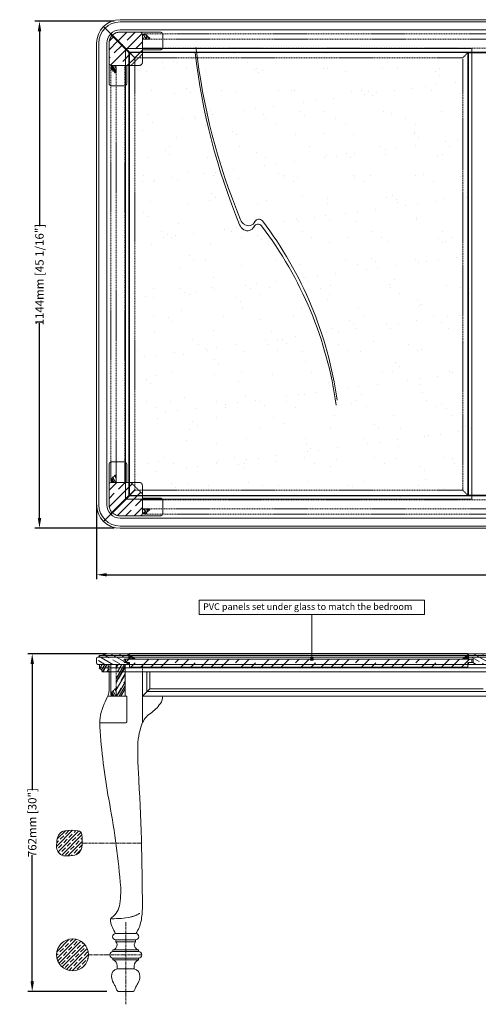
# Model space of a CAD drawing. Units: inches. Extents: x -16 to 2393, y -7 to 2213.
# Drawn here: x -16 to 1019, y -7 to 2213 of the extents above; entities that cross this region are included whole.
import ezdxf

# ---------------------------------------------------------------- set-up
doc = ezdxf.new("R2010")
doc.units = ezdxf.units.IN
doc.header["$MEASUREMENT"] = 0
for name, pattern in [('CENTER', [2, 1.25, -0.25, 0.25, -0.25]), ('HIDDEN', [0.375, 0.25, -0.125]), ('PHANTOM', [2.5, 1.25, -0.25, 0.25, -0.25, 0.25, -0.25])]:
    doc.linetypes.add(name, pattern=pattern)
doc.layers.get('Defpoints').update_dxf_attribs({"lineweight": 13})
doc.layers.add('1', color=1, linetype='Continuous')
doc.layers.add('3', color=3, linetype='HIDDEN')
doc.styles.add('arial', font='arial_0.ttf', dxfattribs={"height": 19})
doc.styles.add('HEADER', font='arialbd_0.ttf', dxfattribs={"height": 100})
doc.styles.add('NOTES', font='arial_0.ttf', dxfattribs={"height": 19})
doc.dimstyles.new('Furniture', dxfattribs={"dimtxt": 19, "dimasz": 23, "dimexe": 10.18, "dimexo": 0.0625, "dimgap": 0.09, "dimtad": 0, "dimdec": 0, "dimzin": 0, "dimdsep": 46, "dimtxsty": 'NOTES', "dimcen": 0.09, "dimclrd": 5, "dimclre": 5, "dimclrt": 7, "dimadec": 0, "dimazin": 0, "dimtfac": 1, "dimtdec": 0, "dimtofl": 0, "dimtmove": 0, "dimatfit": 2, "dimfxl": 0, "dimtolj": 1, "dimtzin": 0, "dimlwd": 25, "dimlwe": 25, "dimarcsym": 0})
doc.dimstyles.new('Furniture$0', dxfattribs={"dimtxt": 22, "dimasz": 23, "dimexe": 10.18, "dimexo": 0.0625, "dimgap": 0.09, "dimtad": 0, "dimdec": 0, "dimzin": 0, "dimdsep": 46, "dimtxsty": 'arial', "dimcen": 0.09, "dimclrd": 5, "dimclre": 5, "dimclrt": 7, "dimadec": 0, "dimazin": 0, "dimtfac": 1, "dimtdec": 0, "dimtofl": 0, "dimtmove": 0, "dimatfit": 2, "dimfxl": 0, "dimtolj": 1, "dimtzin": 0, "dimlwd": 25, "dimlwe": 25, "dimarcsym": 0})
pattern_1 = [(120, (-58912.832, 13984.9973), (-12.4842613, 8.9233749), [95.25, -12.7, 31.75, -6.35]), (120, (-58919.804, 13990.724), (-4.1390175, -9.7220113), [19.05, -2.0955, 38.1, -4.7625]), (120, (-58919.094, 13985.0482), (-20.19450508, 26.46890883), [50.8, -8.89, 25.4, -6.35])]
pattern_2 = [(45, (-3783.1236, 21965.0087), (-2.8284271, 2.8284271), []), (45, (-3780.3036, 21965.0087), (-2.8284271, 2.8284271), [4, -2])]
pattern_3 = [(45, (-3783.124, 21965.01), (-19.091883, 19.091883), []), (45, (-3764.089, 21965.01), (-19.091883, 19.091883), [27, -13.5])]

# ---------------------------------------------------------------- blocks, each defined once
blk = doc.blocks.new('*D7')
at = {"layer": '1', "color": 5, "linetype": 'Continuous', "lineweight": 25, "ltscale": 10}
for p, q in [((197.4, 2210.2), (18.3, 2210.2)), ((28.5, 2187.2), (28.5, 1747.8)), ((28.5, 1089.4), (28.5, 1528.8)), ((197.4, 1066.4), (18.3, 1066.4))]:
    blk.add_line(p, q, dxfattribs=at)
at = {"layer": '1', "color": 5, "linetype": 'Continuous', "ltscale": 10}
for points in [[(24.7, 2187.2), (32.4, 2187.2), (28.5, 2210.2)], [(24.7, 1089.4), (32.4, 1089.4), (28.5, 1066.4)]]:
    blk.add_solid(points, dxfattribs=at)
at = {"layer": 'Defpoints', "color": 0, "linetype": 'Continuous', "ltscale": 10}
for p in [(197.5, 2210.2), (28.5, 1066.4), (197.5, 1066.4)]:
    blk.add_point(p, dxfattribs=at)
at = {"layer": '1', "color": 7, "linetype": 'Continuous', "lineweight": 13, "ltscale": 10, "insert": (28.5, 1638.3), "char_height": 19, "attachment_point": 5, "rotation": 90, "style": 'NOTES'}
blk.add_mtext('\\A1;1144mm [45 1/16"]', dxfattribs=at)
blk = doc.blocks.new('*D9')
at = {"layer": '1', "color": 5, "linetype": 'Continuous', "lineweight": 25, "ltscale": 5}
for p, q in [((157.5, 1119.3), (157.5, 951.3)), ((2393.5, 1119.3), (2393.5, 951.3)), ((180.5, 961.5), (1194.5, 961.5)), ((2370.5, 961.5), (1356.5, 961.5))]:
    blk.add_line(p, q, dxfattribs=at)
at = {"layer": '1', "color": 5, "linetype": 'Continuous', "ltscale": 5}
for points in [[(180.5, 965.3), (180.5, 957.6), (157.5, 961.5)], [(2370.5, 965.3), (2370.5, 957.6), (2393.5, 961.5)]]:
    blk.add_solid(points, dxfattribs=at)
at = {"layer": 'Defpoints', "color": 0, "linetype": 'Continuous', "ltscale": 5}
for p in [(157.5, 1119.4), (2393.5, 1119.4), (2393.5, 961.5)]:
    blk.add_point(p, dxfattribs=at)
at = {"layer": '1', "color": 7, "linetype": 'Continuous', "lineweight": 13, "ltscale": 5, "insert": (1275.5, 961.5), "char_height": 19, "attachment_point": 5, "style": 'arial'}
blk.add_mtext('\\A1;2236mm [88"]', dxfattribs=at)
blk = doc.blocks.new('*D10')
at = {"layer": '1', "color": 5, "linetype": 'Continuous', "lineweight": 25, "ltscale": 5}
for p, q in [((180.6, 783.4), (2, 783.4)), ((12.1, 760.4), (12.1, 475.8)), ((12.1, 44.6), (12.1, 329.1)), ((180.6, 21.6), (2, 21.6))]:
    blk.add_line(p, q, dxfattribs=at)
at = {"layer": '1', "color": 5, "linetype": 'Continuous', "ltscale": 5}
for points in [[(8.3, 760.4), (16, 760.4), (12.1, 783.4)], [(8.3, 44.6), (16, 44.6), (12.1, 21.6)]]:
    blk.add_solid(points, dxfattribs=at)
at = {"layer": 'Defpoints', "color": 0, "linetype": 'Continuous', "ltscale": 5}
for p in [(180.7, 783.4), (12.1, 21.6), (180.7, 21.6)]:
    blk.add_point(p, dxfattribs=at)
at = {"layer": '1', "color": 7, "linetype": 'Continuous', "lineweight": 13, "ltscale": 5, "insert": (12.1, 402.5), "char_height": 19, "attachment_point": 5, "rotation": 90, "style": 'arial'}
blk.add_mtext('\\A1;762mm [30"]', dxfattribs=at)

msp = doc.modelspace()

# ---------------------------------------------------------------- hatches: boundary and pattern name
at = {"layer": '1', "linetype": 'HIDDEN', "lineweight": 13, "ltscale": 5}
h = msp.add_hatch(dxfattribs=at)
h.set_pattern_fill('JIS_STN_1E', scale=27)
h.set_pattern_definition(pattern_3)
h.paths.add_polyline_path([(222.8, 2109.8), (191.5, 2109.8, -0.414214), (185.5, 2115.8), (185.5, 2160.2, -0.191126), (192.3, 2177.4), (222.8, 2146.8)])
h.paths.add_polyline_path([(230.5, 2109.8), (222.8, 2109.8), (222.8, 2146.8), (230.5, 2139.2)])
h.paths.add_polyline_path([(243.5, 2127.2), (243.5, 2118.5), (234.8, 2109.8), (230.5, 2109.8), (230.5, 2139.2), (230.5, 2140.2)])
h.paths.add_polyline_path([(252.3, 2127.2), (243.5, 2127.2), (230.5, 2140.2), (261, 2140.2), (261, 2135.9)])
h.paths.add_polyline_path([(261, 2140.2), (231.6, 2140.2), (223.9, 2147.9), (261, 2147.9)])
h.paths.add_polyline_path([(261, 2147.9), (223.9, 2147.9), (193.3, 2178.4, -0.191126), (210.5, 2185.2), (255, 2185.2, -0.414214), (261, 2179.2)])
h.paths.add_polyline_path([(230.5, 2140.2), (230.5, 2139.2), (222.8, 2146.8), (222.8, 2147.9)])
h.paths.add_polyline_path([(231.6, 2140.2), (230.5, 2140.2), (222.8, 2147.9), (223.9, 2147.9)])
at = {"layer": '1', "linetype": 'Continuous', "lineweight": 13, "ltscale": 5}
h = msp.add_hatch(dxfattribs=at)
h.set_pattern_fill('AR-SAND', scale=2)
h.set_pattern_definition([(37.5, (-3783.12, 21965.01), (-3.20006, 97.88265), [0, -77.216, 0, -86.36, 0, -82.55]), (7.5, (-3783.12, 21965.01), (89.90466, 143.365), [0, -41.656, 0, -69.596, 0, -26.67]), (327.5, (-3845.61, 21965.01), (158.19847, 0.28744), [0, -25.4, 0, -91.44, 0, -119.38]), (317.5, (-3845.61, 21965.01), (152.7113, 44.5859), [0, -12.7, 0, -59.944, 0, -68.58])])
h.paths.add_polyline_path([(261, 2140.2), (261, 2117.8, -0.414214), (253, 2109.8), (243.5, 2109.8), (243.5, 1169.9), (253, 1169.9, -0.414214), (261, 1161.9), (261, 1134.4), (300.9, 1134.4, -0.252122), (305.9, 1131.7), (1004.7, 1131.7), (1004.7, 2140.2)])
at = {"layer": '1', "linetype": 'HIDDEN', "lineweight": 13, "ltscale": 5}
h = msp.add_hatch(dxfattribs=at)
h.set_pattern_fill('JIS_STN_1E', scale=27)
h.set_pattern_definition(pattern_3)
h.paths.add_polyline_path([(222.8, 1169.9), (191.5, 1169.9, 0.414214), (185.5, 1163.9), (185.5, 1119.4, 0.191126), (192.3, 1102.2), (222.8, 1132.8)])
h.paths.add_polyline_path([(230.5, 1169.9), (222.8, 1169.9), (222.8, 1132.8), (230.5, 1140.5)])
h.paths.add_polyline_path([(243.5, 1152.4), (243.5, 1161.2), (234.8, 1169.9), (230.5, 1169.9), (230.5, 1140.5), (230.5, 1139.4)])
h.paths.add_polyline_path([(252.3, 1152.4), (243.5, 1152.4), (230.5, 1139.4), (261, 1139.4), (261, 1143.7)])
h.paths.add_polyline_path([(261, 1139.4), (231.6, 1139.4), (223.9, 1131.7), (261, 1131.7)])
h.paths.add_polyline_path([(261, 1131.7), (223.9, 1131.7), (193.3, 1101.2, 0.191126), (210.5, 1094.4), (255, 1094.4, 0.414214), (261, 1100.4)])
h.paths.add_polyline_path([(230.5, 1139.4), (230.5, 1140.5), (222.8, 1132.8), (222.8, 1131.7)])
h.paths.add_polyline_path([(231.6, 1139.4), (230.5, 1139.4), (222.8, 1131.7), (223.9, 1131.7)])
h = msp.add_hatch(dxfattribs=at)
h.set_pattern_fill('JIS_STN_1E', scale=18, angle=105)
h.set_pattern_definition([(150, (-3783.124, 21907.443), (-9, -15.588457), []), (150, (-3786.408, 21919.7), (-9, -15.588457), [18, -9])])
edge = h.paths.add_edge_path()
edge.add_line((160.5, 775.9), (162.5, 775.9))
edge.add_line((162.5, 775.9), (162.5, 777.4))
edge.add_arc((164.5, 777.4), 2, 92.796, 180, ccw=False)
edge.add_arc((163.1, 819.9), 40.5, 271.8217, 295.7149)
edge.add_line((180.7, 783.4), (230.5, 783.4))
edge.add_line((230.5, 783.4), (230.5, 771.4))
edge.add_line((230.5, 771.4), (219.4, 771.4))
edge.add_line((219.4, 771.4), (219.4, 763.4))
edge.add_line((219.4, 763.4), (230.5, 763.4))
edge.add_line((230.5, 763.4), (230.5, 759.4))
edge.add_line((230.5, 759.4), (160.5, 759.4))
edge.add_arc((160.5, 762.4), 3, 180, 270, ccw=False)
edge.add_line((157.5, 762.4), (157.5, 772.9))
edge.add_arc((160.5, 772.9), 3, 90, 180, ccw=False)
h = msp.add_hatch(dxfattribs=at)
h.set_pattern_fill('JIS_STN_1E', scale=4)
h.set_pattern_definition(pattern_2)
h.paths.add_polyline_path([(237.9, 775.9), (230.5, 775.9), (230.5, 771.4), (243.5, 771.4), (243.5, 772.7, -0.271402)])
h.paths.add_polyline_path([(237.1, 779.1), (230.5, 779.1), (230.5, 775.9), (237.9, 775.9, -0.128379)])
h = msp.add_hatch(dxfattribs=at)
h.set_pattern_fill('JIS_STN_1E', scale=4)
h.set_pattern_definition(pattern_2)
h.paths.add_polyline_path([(989.6, 775.9), (997, 775.9), (997, 771.4), (984, 771.4), (984, 772.7, 0.271402)])
h.paths.add_polyline_path([(990.4, 779.1), (997, 779.1), (997, 775.9), (989.6, 775.9, 0.128379)])
h = msp.add_hatch(dxfattribs=at)
h.set_pattern_fill('JIS_STN_1E', scale=18, angle=105)
h.set_pattern_definition([(150, (-3783.124, 21965.009), (-9, -15.588457), []), (150, (-3786.408, 21977.266), (-9, -15.588457), [18, -9])])
h.paths.add_polyline_path([(1047, 775.9), (997, 775.9), (997, 771.4), (1008, 771.4), (1008, 763.4), (997, 763.4), (997, 759.4), (1047, 759.4)])
h.paths.add_polyline_path([(1047, 779.4), (997, 779.4), (997, 775.9), (1047, 775.9)])
h.paths.add_polyline_path([(1047, 783.4), (997, 783.4), (997, 779.4), (1047, 779.4)])
h = msp.add_hatch(dxfattribs=at)
h.set_pattern_fill('JIS_STN_1E', scale=32)
h.set_pattern_definition([(45, (-3783.124, 21965.01), (-22.627417, 22.627417), []), (45, (-3760.564, 21965.01), (-22.627417, 22.627417), [32, -16])])
h.paths.add_polyline_path([(1004.7, 771.4), (222.8, 771.4), (222.8, 763.4), (232, 763.4), (232, 759.4), (995.5, 759.4), (995.5, 763.4), (1004.7, 763.4)])
h.paths.add_polyline_path([(995.5, 759.4), (261, 759.4), (261, 753.4), (995.5, 753.4)])
h.paths.add_polyline_path([(261, 759.4), (232, 759.4), (232, 753.4), (261, 753.4)])
at = {"layer": '1', "linetype": 'Continuous', "lineweight": 13, "ltscale": 5}
h = msp.add_hatch(color=4, dxfattribs=at)
h.dxf.hatch_style = 1
edge = h.paths.add_edge_path()
edge.add_arc((643.4, 771.4), 3.51, 0, 360)
h = msp.add_hatch(dxfattribs=at)
h.set_pattern_fill('JIS_STN_1E', color=4, scale=11)
h.set_pattern_definition([(45, (-14625.274, 21965.009), (-7.7781746, 7.7781746), []), (45, (-14617.519, 21965.009), (-7.7781746, 7.7781746), [11, -5.5])])
h.paths.add_polyline_path([(124, 375.6, 0.342147), (115.3, 384.3, 0.064987), (85.9, 384.2, 0.318321), (69, 368.4, 0.061645), (67.2, 346.6, 0.389995), (86.3, 327.5, 0.061645), (108.1, 329.3, 0.318321), (123.9, 346.2, 0.064987)])
h = msp.add_hatch(dxfattribs=at)
h.set_pattern_fill('JIS_STN_1E', color=4, scale=11)
h.set_pattern_definition([(45, (-13673.284, 15461.105), (-7.7781746, 7.7781746), []), (45, (-13665.529, 15461.105), (-7.7781746, 7.7781746), [11, -5.5])])
h.paths.add_polyline_path([(67.3, 104.5, 1), (139.3, 104.5, 1)])
at = {"layer": '3', "linetype": 'Continuous', "lineweight": 13, "ltscale": 10}
h = msp.add_hatch(dxfattribs=at)
h.set_pattern_fill('AR-RROOF', color=256, scale=0.25, angle=120, style=0)
h.set_pattern_definition(pattern_1)
h.paths.add_polyline_path([(277.4, 2169.2), (277.4, 2172.3, -0.414214), (273.4, 2176.3), (271, 2176.3, 1), (261, 2176.3), (261, 2169.2)])
h = msp.add_hatch(dxfattribs=at)
h.set_pattern_fill('AR-RROOF', color=256, scale=0.25, angle=120, style=0)
h.set_pattern_definition(pattern_1)
h.paths.add_polyline_path([(201.5, 2093.3), (198.4, 2093.3, 0.414214), (194.4, 2097.3), (194.4, 2099.8, -1), (194.4, 2109.8), (201.5, 2109.8)])
h = msp.add_hatch(dxfattribs=at)
h.set_pattern_fill('AR-RROOF', color=256, scale=0.25, angle=120, style=0)
h.set_pattern_definition(pattern_1)
h.paths.add_polyline_path([(201.5, 1186.3), (198.4, 1186.3, -0.414214), (194.4, 1182.3), (194.4, 1179.9, 1), (194.4, 1169.9), (201.5, 1169.9)])
h = msp.add_hatch(dxfattribs=at)
h.set_pattern_fill('AR-RROOF', color=256, scale=0.25, angle=120, style=0)
h.set_pattern_definition(pattern_1)
h.paths.add_polyline_path([(277.4, 1110.4), (277.4, 1107.4, 0.414214), (273.4, 1103.4), (271, 1103.4, -1), (261, 1103.4), (261, 1110.4)])
h = msp.add_hatch(dxfattribs=at)
h.set_pattern_fill('AR-RROOF', color=8, scale=0.5, angle=60, style=0)
h.set_pattern_definition([(60, (-59586.317, 13503.132), (2.9714774, 30.5467498), [190.5, -25.4, 63.5, -12.7]), (60, (-59583.37, 13520.935), (-20.978035, -2.5530226), [38.1, -4.191, 76.2, -9.525]), (60, (-59592.49, 13514.028), (25.6509898, 61.4468177), [101.6, -17.78, 50.8, -12.7])])
h.paths.add_polyline_path([(183.7, 751.3), (183.7, 759.4), (163.7, 759.4), (163.7, 751.3)])
h.paths.add_polyline_path([(163.7, 751.3, -0.170728), (170.5, 742.6), (183.7, 742.6), (183.7, 751.3)])
h = msp.add_hatch(dxfattribs=at)
h.set_pattern_fill('AR-RROOF', color=256, scale=0.5, angle=60, style=0)
h.set_pattern_definition([(60, (-59542.52, 13503.132), (2.9714774, 30.5467498), [190.5, -25.4, 63.5, -12.7]), (60, (-59539.574, 13520.935), (-20.978035, -2.5530226), [38.1, -4.191, 76.2, -9.525]), (60, (-59548.694, 13514.028), (25.6509898, 61.4468177), [101.6, -17.78, 50.8, -12.7])])
h.paths.add_polyline_path([(201.7, 759.4), (201.7, 751.3), (221.7, 751.3), (221.7, 759.4)])
h.paths.add_polyline_path([(201.7, 751.3), (201.7, 742.6), (221.7, 742.6), (221.7, 751.3)])
h.paths.add_polyline_path([(221.7, 742.6), (201.7, 742.6), (201.7, 688), (221.7, 688)])
h = msp.add_hatch(dxfattribs=at)
h.set_pattern_fill('AR-RROOF', color=256, scale=0.25, angle=120, style=0)
h.set_pattern_definition([(120, (-58912.67, 13503.1316), (-12.4842613, 8.9233749), [95.25, -12.7, 31.75, -6.35]), (120, (-58919.642, 13508.858), (-4.1390175, -9.7220113), [19.05, -2.0955, 38.1, -4.7625]), (120, (-58918.9316, 13503.1825), (-20.19450508, 26.46890883), [50.8, -8.89, 25.4, -6.35])])
h.paths.add_polyline_path([(201.7, 704.4), (198.6, 704.4, -0.414214), (194.6, 700.4), (194.6, 698, 1), (194.6, 688), (201.7, 688)])

# ---------------------------------------------------------------- linework, layer by layer
at = {"color": 1, "linetype": 'Continuous', "lineweight": 18, "ltscale": 5}
for p, q in [((200.5, 152.7), (246, 152.7)), ((200.8, 133.7), (200.8, 138.1)), ((245.6, 138.1), (200.8, 138.1)), ((245.6, 133.7), (200.8, 133.7)), ((245.6, 133.7), (245.6, 138.1)), ((194.5, 115.8), (194.5, 111.7)), ((252, 115.8), (194.5, 115.8)), ((252, 111.7), (194.5, 111.7)), ((252, 115.8), (252, 111.7)), ((194.5, 92.8), (194.5, 97.2)), ((252, 97.2), (194.5, 97.2)), ((252, 92.8), (194.5, 92.8)), ((252, 92.8), (252, 97.2)), ((204, 72.9), (242.4, 72.9))]:
    msp.add_line(p, q, dxfattribs=at)
for points in [[(204, 72.9), (204, 79.4, 0.31996), (194.5, 92.8, 1.402717)], [(242.4, 72.9), (242.4, 79.4, -0.31996), (252, 92.8, -1.402717)]]:
    msp.add_lwpolyline(points, format="xyb", dxfattribs=at)
for centre, radius, start, end in [((200.8, 145.4), 7.28, 92.6534, 270), ((194.6, 126.9), 9.24, 321.9493, 47.9237), ((251.8, 126.9), 9.24, 132.0763, 218.0507), ((245.6, 145.4), 7.28, 270, 87.3466), ((194.5, 104.5), 7.28, 90, 270), ((193.6, 124.8), 9.01, 275.3991, 336.3694), ((252.8, 124.8), 9.01, 203.6306, 264.6009), ((252, 104.5), 7.28, 270, 90)]:
    msp.add_arc(centre, radius, start, end, dxfattribs=at)
at = {"layer": '1', "linetype": 'Continuous', "lineweight": 13, "ltscale": 10}
for p, q in [((210.5, 2213.2), (2340.5, 2213.2)), ((210.5, 2208.2), (2340.5, 2208.2)), ((210.5, 2190.2), (2340.5, 2190.2)), ((157.5, 1119.4), (157.5, 2160.2)), ((162.5, 1119.4), (162.5, 2160.2)), ((180.5, 1119.4), (180.5, 2160.2)), ((230.5, 1139.4), (230.5, 2140.2)), ((230.5, 2140.2), (1047, 2140.2)), ((997, 1139.4), (997, 2140.2)), ((230.5, 1139.4), (1047, 1139.4)), ((210.5, 1089.4), (2340.5, 1089.4)), ((210.5, 1071.4), (2340.5, 1071.4)), ((210.5, 1066.4), (2340.5, 1066.4)), ((162.5, 775.9), (162.5, 777.4)), ((164.3, 779.4), (1504, 779.4)), ((180.7, 783.4), (1504, 783.4)), ((157.5, 762.4), (157.5, 772.9)), ((1504, 775.9), (160.5, 775.9)), ((1504, 759.4), (160.5, 759.4)), ((163.7, 759.4), (163.7, 751.3)), ((163.7, 751.3), (1504, 751.3)), ((170.5, 742.6), (1504, 742.5)), ((261, 627.3), (261, 742.6)), ((271, 698), (1037, 698)), ((261, 688), (1047, 688))]:
    msp.add_line(p, q, dxfattribs=at)
at = {"layer": '1', "color": 1, "linetype": 'Continuous', "lineweight": 13, "ltscale": 5}
for p, q in [((173, 2197.7), (243.5, 2127.2)), ((188.8, 2180.9), (230.5, 2139.2)), ((189.8, 2182), (231.6, 2140.2)), ((1047, 2138.7), (997, 2138.7)), ((173, 1081.9), (243.5, 1152.4)), ((188.8, 1098.7), (230.5, 1140.5)), ((189.8, 1097.7), (231.6, 1139.4)), ((1047, 1140.9), (997, 1140.9)), ((271, 698), (271, 742.6)), ((277.4, 704.4), (277.4, 742.6)), ((261, 688), (277.4, 704.4)), ((1030.6, 704.4), (277.4, 704.4)), ((208.3, 21.6), (238.2, 21.6))]:
    msp.add_line(p, q, dxfattribs=at)
at = {"layer": '1', "color": 7, "linetype": 'HIDDEN', "lineweight": 13, "ltscale": 5}
for p, q in [((210.5, 2185.2), (300.9, 2185.2)), ((261, 2179.2), (261, 2117.8)), ((306.9, 2179.2), (306.9, 2151.2)), ((185.5, 2160.2), (185.5, 2069.8)), ((222.8, 1131.7), (222.8, 2147.9)), ((222.8, 2147.9), (1004.7, 2147.9)), ((234.8, 2109.8), (261, 2135.9)), ((261, 2145.2), (300.9, 2145.2)), ((1004.7, 2147.9), (1004.7, 1131.7)), ((253, 2109.8), (191.5, 2109.8)), ((225.5, 2109.8), (225.5, 2069.8)), ((191.5, 2063.8), (219.5, 2063.8)), ((185.5, 1119.4), (185.5, 1209.8)), ((191.5, 1215.8), (219.5, 1215.8)), ((225.5, 1169.9), (225.5, 1209.8)), ((253, 1169.9), (191.5, 1169.9)), ((234.8, 1169.9), (261, 1143.7)), ((261, 1100.4), (261, 1161.9)), ((261, 1134.4), (300.9, 1134.4)), ((222.8, 1131.7), (1004.7, 1131.7)), ((306.9, 1100.4), (306.9, 1128.4)), ((210.5, 1094.4), (300.9, 1094.4)), ((230.5, 783.4), (230.5, 771.4)), ((230.5, 779.1), (230.5, 771.4)), ((237.1, 779.1), (230.5, 779.1)), ((990.4, 779.1), (997, 779.1)), ((997, 783.4), (997, 771.4)), ((997, 779.1), (997, 771.4)), ((160.5, 759.4), (230.5, 759.4)), ((219.4, 771.4), (1008, 771.4)), ((219.4, 771.4), (219.4, 763.4)), ((219.4, 763.4), (230.5, 763.4)), ((222.8, 771.4), (222.8, 763.4)), ((222.8, 763.4), (232, 763.4)), ((230.5, 763.4), (230.5, 759.4)), ((232, 763.4), (232, 753.4)), ((243.5, 772.7), (243.5, 771.4)), ((984, 772.7), (984, 771.4)), ((1004.7, 763.4), (995.5, 763.4)), ((995.5, 763.4), (995.5, 753.4)), ((1008, 763.4), (997, 763.4)), ((997, 763.4), (997, 759.4)), ((997, 759.4), (1047, 759.4)), ((1004.7, 771.4), (1004.7, 763.4)), ((1008, 771.4), (1008, 763.4)), ((232, 753.4), (995.5, 753.4)), ((225.5, 688), (182.5, 688)), ((225.5, 688), (225.5, 630.3)), ((222.5, 627.3), (164.8, 627.3))]:
    msp.add_line(p, q, dxfattribs=at)
at = {"layer": '1', "color": 5, "linetype": 'Continuous', "lineweight": 13, "ltscale": 5}
for p, q in [((231.5, 1141.5), (231.5, 2138.2)), ((232.5, 2139.2), (994.9, 2139.2)), ((995.9, 1141.5), (995.9, 2138.2)), ((232.5, 1140.5), (994.9, 1140.5)), ((232.5, 784.1), (994.9, 784.1))]:
    msp.add_line(p, q, dxfattribs=at)
at = {"layer": '1', "color": 1, "linetype": 'HIDDEN', "lineweight": 13, "ltscale": 5}
for p, q in [((984, 2127.2), (997, 2140.2)), ((984, 1152.4), (997, 1139.4))]:
    msp.add_line(p, q, dxfattribs=at)
at = {"layer": '1', "linetype": 'HIDDEN', "lineweight": 13, "ltscale": 10}
for p, q in [((243.5, 1152.4), (243.5, 2127.2)), ((243.5, 2127.2), (984, 2127.2)), ((243.5, 1152.4), (984, 1152.4))]:
    msp.add_line(p, q, dxfattribs=at)
at = {"layer": '1', "color": 1, "linetype": 'HIDDEN', "lineweight": 13, "ltscale": 7}
msp.add_line((984, 1152.4), (984, 2124.2), dxfattribs=at)
at = {"layer": '1', "color": 4, "linetype": 'Continuous', "lineweight": 13, "ltscale": 5}
msp.add_line((643.4, 871.9), (643.4, 771.4), dxfattribs=at)
at = {"layer": '1', "color": 5, "linetype": 'HIDDEN', "lineweight": 13, "ltscale": 5}
for p, q in [((231.5, 783.1), (232.5, 784.1)), ((231.5, 783.1), (231.5, 780.1)), ((232.5, 779.1), (231.5, 780.1)), ((232.5, 779.1), (994.9, 779.1)), ((995.9, 783.1), (994.9, 784.1)), ((994.9, 779.1), (995.9, 780.1)), ((995.9, 783.1), (995.9, 780.1))]:
    msp.add_line(p, q, dxfattribs=at)
at = {"layer": '1', "color": 3, "linetype": 'HIDDEN', "lineweight": 13, "ltscale": 5}
for p, q in [((189.6, 693), (189.6, 759.4)), ((189.6, 759.4), (201.7, 759.4))]:
    msp.add_line(p, q, dxfattribs=at)
at = {"layer": '1', "linetype": 'Continuous', "lineweight": 13, "ltscale": 30}
msp.add_line((185.5, 700), (185.5, 742.6), dxfattribs=at)
at = {"layer": '1', "color": 5, "linetype": 'PHANTOM', "lineweight": 13, "ltscale": 5}
for p, q in [((258.7, 356.3), (124.9, 356.3)), ((259.2, 104.5), (139.3, 104.5))]:
    msp.add_line(p, q, dxfattribs=at)
at = {"layer": '1', "color": 5, "linetype": 'CENTER', "lineweight": 13, "ltscale": 5}
msp.add_line((223.2, 177.8), (223.2, -7.1), dxfattribs=at)
at = {"layer": '1', "color": 4, "linetype": 'Continuous', "lineweight": 13, "ltscale": 5}
msp.add_lwpolyline([(389, 904.2), (897.8, 904.2), (897.8, 871.9), (389, 871.9)], close=True, dxfattribs=at)
for centre, radius in [((643.4, 771.4), 3.51), ((103.3, 104.5), 36)]:
    msp.add_circle(centre, radius, dxfattribs=at)
at = {"layer": '1', "color": 1, "linetype": 'Continuous', "lineweight": 13, "ltscale": 5}
for centre, radius, start, end in [((210.5, 2160.2), 53, 90, 180), ((210.5, 2160.2), 48, 90, 180), ((210.5, 2160.2), 30, 90, 180), ((210.5, 1119.4), 53, 180, 270), ((210.5, 1119.4), 48, 180, 270), ((210.5, 1119.4), 30, 180, 270), ((-658.1, 1051.3), 915.8, 335.4031, 336.772), ((160.5, 700), 25, 336.772, 0), ((272.5, 625.3), 107.7, 155.4031, 183.3817), ((230.3, 720.5), 86.6, 304.0986, 325.2488), ((276.4, 688.5), 30.5, 325.2488, 359.3833), ((307.1, 607.1), 50.3, 124.0986, 159.7386), ((407.2, 570.2), 157, 159.7386, 180.2655), ((1478.2, 696.5), 1315.5, 183.3817, 190.5642), ((1232.1, 574), 981.9, 180.2655, 183.3359), ((-5076.1, 206.3), 5337, 0.065, 3.3359), ((-1832.4, 79.1), 2052.2, 5.2927, 10.5642), ((-9.3, 248), 221.3, 352.5958, 5.2927), ((164.8, 225.4), 45.7, 306.1539, 352.5958), ((94.2, 212.2), 166.7, 349.0217, 0.065), ((196.5, 182), 8, 126.1539, 190.9622), ((259.2, 194.1), 71.9, 190.9783, 215.1996), ((352.3, 212.2), 166.7, 190.9622, 190.9783), ((196.7, 366.6), 180.7, 268.5683, 281.7884), ((187.2, 194.1), 71.9, 324.8004, 349.0217), ((207.3, 57), 16.3, 101.6788, 184.0715), ((239.1, 57), 16.3, 355.9285, 78.3212), ((227.1, 58.4), 36.1, 184.0715, 208.2031), ((219.4, 58.4), 36.1, 331.7969, 355.9285), ((375.4, 137.9), 204.4, 208.2031, 210.4216), ((174.4, 19.9), 28.7, 12.7194, 30.4216), ((208.3, 27.6), 6, 192.7194, 270), ((238.2, 27.6), 6, 270, 347.2806), ((272.1, 19.9), 28.7, 149.5784, 167.2806), ((71.1, 137.9), 204.4, 329.5784, 331.7969)]:
    msp.add_arc(centre, radius, start, end, dxfattribs=at)
at = {"layer": '1', "color": 7, "linetype": 'HIDDEN', "lineweight": 13, "ltscale": 5}
for centre, radius, start, end in [((210.5, 2160.2), 25, 90, 180), ((255, 2179.2), 6, 0, 90), ((300.9, 2179.2), 6, 0, 90), ((300.9, 2151.2), 6, 270, 0), ((191.5, 2115.8), 6, 180, 270), ((253, 2117.8), 8, 270, 0), ((191.5, 2069.8), 6, 180, 270), ((219.5, 2069.8), 6, 270, 0), ((191.5, 1209.8), 6, 90, 180), ((219.5, 1209.8), 6, 0, 90), ((191.5, 1163.9), 6, 90, 180), ((253, 1161.9), 8, 0, 90), ((300.9, 1128.4), 6, 0, 90), ((210.5, 1119.4), 25, 180, 270), ((255, 1100.4), 6, 270, 0), ((300.9, 1100.4), 6, 270, 0), ((243.5, 779.1), 6.38, 180, 270), ((984, 779.1), 6.38, 270, 0), ((222.5, 630.3), 3, 270, 0)]:
    msp.add_arc(centre, radius, start, end, dxfattribs=at)
at = {"layer": '1', "color": 5, "linetype": 'Continuous', "lineweight": 13, "ltscale": 5}
for centre, radius, start, end in [((232.5, 2138.2), 1, 90, 180), ((1827.6, 2306.9), 1457.4, 186.6077, 202.4295), ((1829.6, 2318.2), 1457.4, 186.6077, 202.4295), ((994.9, 2138.2), 1, 0, 90), ((504.1, 1771), 23.4, 202.4295, 238.6823), ((500.3, 1764.8), 16.2, 238.6823, 334.1845), ((523.9, 1753.4), 10, 37.3636, 154.1845), ((-153.3, 1236.4), 862, 7.9478, 37.3636), ((502, 1759.7), 23.4, 202.4295, 238.6823), ((498.3, 1753.5), 16.2, 238.6823, 334.1845), ((521.8, 1742.1), 10, 37.3636, 154.1845), ((-155.3, 1225.1), 862, 7.9478, 37.3636), ((232.5, 1141.5), 1, 180, 270), ((994.9, 1141.5), 1, 270, 0)]:
    msp.add_arc(centre, radius, start, end, dxfattribs=at)
at = {"layer": '1', "linetype": 'Continuous', "lineweight": 13, "ltscale": 10}
for centre, radius, start, end in [((164.5, 777.4), 2, 92.796, 180), ((163.1, 819.9), 40.5, 271.8217, 295.7149), ((160.5, 772.9), 3, 90, 180), ((160.5, 762.4), 3, 180, 270), ((154.7, 737.2), 16.7, 18.893, 57.6474)]:
    msp.add_arc(centre, radius, start, end, dxfattribs=at)
at = {"layer": '1', "color": 4, "linetype": 'Continuous', "lineweight": 13, "ltscale": 5}
for centre, radius, start, end in [((88.6, 364.4), 20, 97.6495, 168.2789), ((101, 271.5), 113.7, 82.7764, 97.6495), ((114.1, 374.4), 10, 7.2236, 82.7764), ((156, 350.3), 88.9, 168.2789, 182.3889), ((11.2, 361.3), 113.7, 352.3505, 7.2236), ((87.2, 347.5), 20, 182.3889, 267.6111), ((104.1, 348.9), 20, 281.7211, 352.3505), ((90.1, 416.3), 88.9, 267.6111, 281.7211)]:
    msp.add_arc(centre, radius, start, end, dxfattribs=at)
at = {"layer": '1', "color": 1, "linetype": 'CENTER', "lineweight": 13, "ltscale": 5}
msp.add_arc((219, 259.6), 71.4, 281.7884, 300.3275, dxfattribs=at)
at = {"layer": '3', "linetype": 'HIDDEN', "lineweight": 13, "ltscale": 10}
for p, q in [((261, 2169.2), (261, 2176.3)), ((1042, 2181.3), (266, 2181.3)), ((271, 2176.3), (273.4, 2176.3)), ((261, 2169.2), (1047, 2169.2)), ((277.4, 2169.2), (261, 2169.2)), ((277.4, 2172.3), (277.4, 2169.2)), ((1037.9, 2149.2), (261, 2149.2)), ((201.5, 2109.8), (194.4, 2109.8)), ((201.5, 2093.3), (201.5, 2109.8)), ((221.5, 2109.8), (221.5, 1169.9)), ((189.4, 2106.8), (189.4, 1174.9)), ((194.4, 2099.8), (194.4, 2097.3)), ((198.4, 2093.3), (201.5, 2093.3)), ((201.5, 1169.9), (201.5, 2106.8)), ((194.4, 1179.9), (194.4, 1182.3)), ((198.4, 1186.3), (201.5, 1186.3)), ((201.5, 1186.3), (201.5, 1169.9)), ((201.5, 1169.9), (194.4, 1169.9)), ((1037.9, 1130.4), (261, 1130.4)), ((261, 1110.4), (1047, 1110.4)), ((277.4, 1110.4), (261, 1110.4)), ((261, 1110.4), (261, 1103.4)), ((277.4, 1107.4), (277.4, 1110.4)), ((1042, 1098.4), (266, 1098.4)), ((271, 1103.4), (273.4, 1103.4)), ((194.6, 698), (194.6, 700.4)), ((198.6, 704.4), (201.7, 704.4)), ((201.7, 704.4), (201.7, 688)), ((201.7, 688), (194.6, 688))]:
    msp.add_line(p, q, dxfattribs=at)
at = {"layer": '3', "color": 8, "linetype": 'HIDDEN', "lineweight": 13, "ltscale": 10}
msp.add_line((183.7, 759.4), (183.7, 742.6), dxfattribs=at)
at = {"layer": '3', "color": 7, "linetype": 'HIDDEN', "lineweight": 13, "ltscale": 10}
for p, q in [((185.5, 742.6), (185.5, 759.4)), ((261, 742.6), (261, 759.4))]:
    msp.add_line(p, q, dxfattribs=at)
at = {"layer": '3', "linetype": 'HIDDEN', "lineweight": 13, "ltscale": 10}
msp.add_lwpolyline([(201.7, 688), (221.7, 688), (221.7, 759.4), (201.7, 759.4)], close=True, dxfattribs=at)
for centre, radius, start, end in [((266, 2176.3), 5, 360, 180), ((277.4, 2176.3), 3.99, 180, 270), ((194.4, 2104.8), 5, 90, 270), ((194.4, 2093.3), 3.99, 0, 90), ((194.4, 1174.9), 5, 90, 270), ((194.4, 1186.3), 3.99, 270, 360), ((266, 1103.4), 5, 180, 0), ((277.4, 1103.4), 3.99, 90, 180), ((194.6, 693), 5, 90, 270), ((194.6, 704.4), 3.99, 270, 360)]:
    msp.add_arc(centre, radius, start, end, dxfattribs=at)

# ---------------------------------------------------------------- texts
at = {"layer": '1', "color": 4, "linetype": 'Continuous', "lineweight": 13, "ltscale": 5, "insert": (397.9, 897.2), "char_height": 15, "attachment_point": 1, "style": 'HEADER'}
msp.add_mtext_dynamic_manual_height_columns('PVC panels set under glass to match the bedroom', width=538.281, gutter_width=500, heights=[0], dxfattribs=at)

# ---------------------------------------------------------------- dimensions: what is measured, and where the dimension line sits
at = {"layer": '1', "linetype": 'Continuous', "lineweight": 13, "ltscale": 10}
dim = msp.add_linear_dim(base=(28.5, 1066.4), p1=(197.5, 2210.2), p2=(197.5, 1066.4), angle=90, dimstyle='Furniture', override={"dimpost": 'mm'}, dxfattribs=at)
dim.commit()
dim.dimension.update_dxf_attribs({"geometry": '*D7', "text_midpoint": (28.5, 1638.3), "dimtype": 160})
at = {"layer": '1', "color": 2, "linetype": 'Continuous', "lineweight": 13, "ltscale": 5}
dim = msp.add_linear_dim(base=(2393.5, 961.5), p1=(157.5, 1119.4), p2=(2393.5, 1119.4), dimstyle='Furniture$0', override={"dimpost": 'mm'}, dxfattribs=at)
dim.commit()
dim.dimension.update_dxf_attribs({"geometry": '*D9', "text_midpoint": (1275.5, 961.5)})
at = {"layer": '1', "color": 5, "linetype": 'Continuous', "lineweight": 13, "ltscale": 5}
dim = msp.add_linear_dim(base=(12.1, 21.6), p1=(180.7, 783.4), p2=(180.7, 21.6), angle=90, dimstyle='Furniture$0', override={"dimpost": 'mm'}, dxfattribs=at)
dim.commit()
dim.dimension.update_dxf_attribs({"geometry": '*D10', "text_midpoint": (12.1, 402.5)})

doc.saveas('drawing.dxf')
